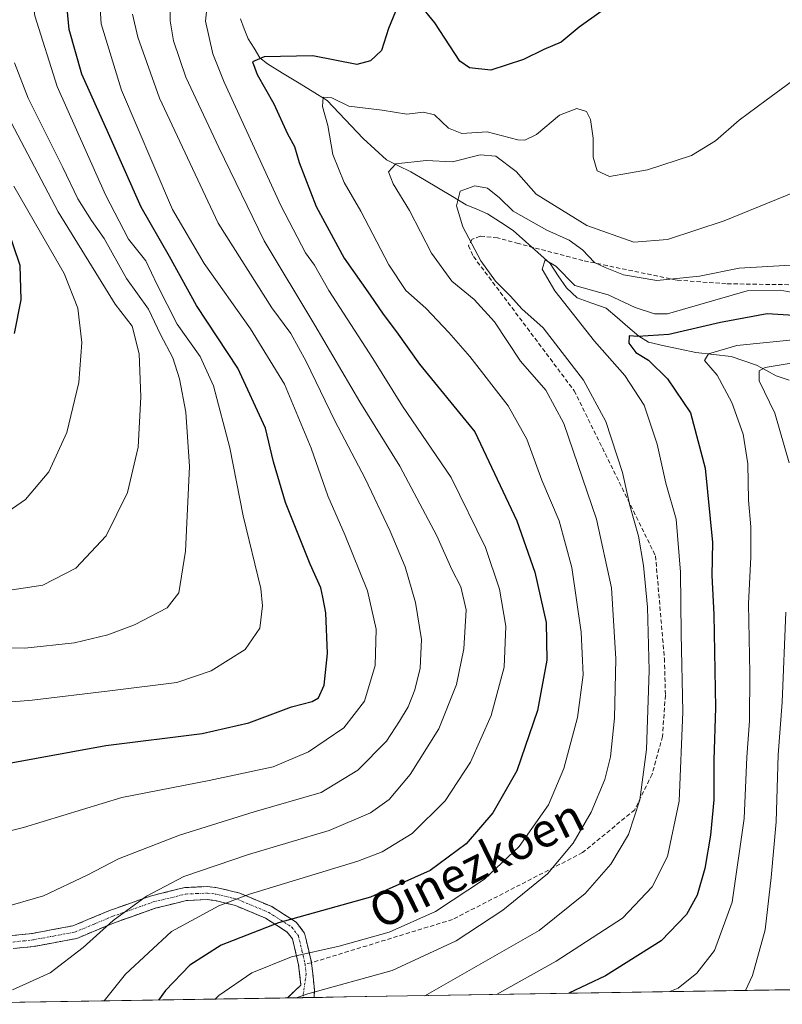
# Model space of a CAD drawing. Units: metres. Extents: x 610039 to 613464, y 4780217 to 4782586.
# Drawn here: x 611750 to 611929, y 4780244 to 4780476 of the extents above; entities that cross this region are included whole.
import ezdxf
from ezdxf.enums import TextEntityAlignment as Align

# ---------------------------------------------------------------- set-up
doc = ezdxf.new("R2010")
doc.units = ezdxf.units.M
doc.header["$MEASUREMENT"] = 0
doc.linetypes.add('TRAZO_Y_PUNTO', pattern=[1, 0.5, -0.25, 0, -0.25])
doc.linetypes.add('TRAZOSX2', pattern=[1.5, 1, -0.5])
for name, color, linetype, lineweight in [('Arbolado forestal CxS', 92, 'Continuous', 0), ('Camino', 19, 'TRAZOSX2', 0), ('Camino Cxs', 19, 'Continuous', 0), ('Camino eje', 19, 'TRAZO_Y_PUNTO', 0), ('Corriente natural lineal', 142, 'Continuous', 13), ('Curva de nivel maestra', 36, 'Continuous', 30), ('Curva de nivel normal', 36, 'Continuous', 0), ('Entidad de ámbito territorial CxS', 92, 'Continuous', 0), ('Municipio CxS', 142, 'Continuous', 0), ('Senda', 19, 'TRAZOSX2', 0), ('Texto cartográfico', 19, 'Continuous', 0)]:
    doc.layers.add(name, color=color, linetype=linetype, lineweight=lineweight)
doc.styles.add('Arial', font='txt', dxfattribs={"height": 0.2})

# ---------------------------------------------------------------- blocks, each defined once
blk = doc.blocks.new('*U150')
at = {"layer": 'Arbolado forestal CxS', "color": 92, "linetype": 'Continuous', "lineweight": 0}
blk.add_polyline3d([(612122.53, 4780900.02, 529.07), (612124.21, 4780847.97, 513.71), (612132.19, 4780766.82, 489.21), (612141.14, 4780700.93, 468.33), (612144.85, 4780611.44, 439.14), (612144.29, 4780544.09, 415.55), (612151.28, 4780449.58, 375.96), (612153.53, 4780400.71, 356.15), (612150.82, 4780346.03, 331.12), (612120.29, 4780253.69, 287.56), (612118.8, 4780250.63, 287.25), (611720.84, 4780244.1, 358.78)], dxfattribs=at)

msp = doc.modelspace()

# ---------------------------------------------------------------- linework, layer by layer
at = {"layer": 'Arbolado forestal CxS', "color": 92, "linetype": 'Continuous', "lineweight": 0}
msp.add_polyline3d([(612118.8, 4780250.63, 287.25), (611720.84, 4780244.1, 358.78)], dxfattribs=at)
at = {"layer": 'Camino', "color": 19, "linetype": 'TRAZOSX2', "lineweight": 0}
for points in [[(611635.65, 4780297.7), (611637.01, 4780297.24), (611641.88, 4780294.9), (611655.88, 4780285.48), (611665.58, 4780280.74), (611684.04, 4780273.54), (611715.55, 4780262.62), (611720.13, 4780261.3), (611724.67, 4780260.46), (611734.82, 4780260.1), (611747.86, 4780260.28), (611752.59, 4780260.78), (611762.1, 4780262.56), (611770.91, 4780266.23), (611780.55, 4780269.63), (611788.37, 4780271.55), (611793.78, 4780271.79), (611796.1, 4780271.51), (611801.29, 4780270.23), (611808.81, 4780267.08), (611814.58, 4780263.4), (611816.52, 4780260.84), (611818.16, 4780253.89)], [(611812.48, 4780245.6), (611815.65, 4780248.59), (611815.13, 4780253.36), (611813.67, 4780259.5), (611812.46, 4780261.1), (611807.38, 4780264.34), (611800.32, 4780267.3), (611795.54, 4780268.48), (611793.66, 4780268.71), (611788.81, 4780268.49), (611781.43, 4780266.68), (611772.02, 4780263.36), (611762.99, 4780259.59), (611753.03, 4780257.73), (611748.04, 4780257.21)], [(611818.16, 4780253.89), (611818.87, 4780247.4), (611818.77, 4780245.71)], [(611816.11, 4780245.66), (611812.48, 4780245.6)], [(611818.77, 4780245.71), (611816.11, 4780245.66)]]:
    msp.add_lwpolyline(points, dxfattribs=at)
at = {"layer": 'Camino Cxs', "color": 19, "linetype": 'Continuous', "lineweight": 0}
msp.add_polyline3d([(611747.86, 4780260.28, 363.15), (611752.59, 4780260.78, 362.73), (611757.35, 4780261.67, 362.48), (611762.1, 4780262.56, 362.03), (611766.51, 4780264.4, 361.52), (611770.91, 4780266.23, 360.97), (611774.12, 4780267.36, 360.53), (611777.34, 4780268.5, 360.01), (611780.55, 4780269.63, 359.54), (611784.46, 4780270.59, 359.07), (611788.37, 4780271.55, 358.63), (611791.08, 4780271.67, 358.12), (611793.78, 4780271.79, 357.57), (611796.1, 4780271.51, 356.92), (611798.7, 4780270.87, 355.94), (611801.29, 4780270.23, 354.88), (611805.05, 4780268.66, 353.05), (611808.81, 4780267.08, 351.76), (611811.7, 4780265.24, 350.54), (611814.58, 4780263.4, 349.28), (611816.52, 4780260.84, 347.72), (611817.34, 4780257.37, 345.67), (611818.16, 4780253.89, 343.43), (611818.52, 4780250.65, 341.66), (611818.87, 4780247.4, 340.12), (611818.77, 4780245.71, 339.46), (611818.77, 4780245.71, 339.46), (611812.48, 4780245.6, 340.22), (611815.65, 4780248.59, 340.7), (611815.13, 4780253.36, 343.57), (611814.4, 4780256.43, 345.4), (611813.67, 4780259.5, 347.11), (611812.46, 4780261.1, 348.13), (611809.92, 4780262.72, 349.5), (611807.38, 4780264.34, 350.73), (611803.85, 4780265.82, 352.12), (611800.32, 4780267.3, 353.54), (611795.54, 4780268.48, 355.53), (611793.66, 4780268.71, 356.18), (611788.81, 4780268.49, 357.29), (611785.12, 4780267.59, 357.67), (611781.43, 4780266.68, 358.12), (611776.73, 4780265.02, 358.95), (611772.02, 4780263.36, 359.54), (611767.51, 4780261.48, 360.38), (611762.99, 4780259.59, 361.02), (611759.67, 4780258.97, 361.47), (611756.35, 4780258.35, 361.84), (611753.03, 4780257.73, 361.91), (611750.54, 4780257.47, 362.09), (611748.04, 4780257.21, 362.34)], dxfattribs=at)
at = {"layer": 'Camino eje', "color": 19, "linetype": 'TRAZO_Y_PUNTO', "lineweight": 0}
for points in [[(611747.95, 4780258.75), (611750.45, 4780259.01), (611752.81, 4780259.26), (611757.57, 4780260.15), (611762.55, 4780261.08), (611767.06, 4780262.96), (611771.47, 4780264.8), (611780.99, 4780268.16), (611788.59, 4780270.02), (611791.3, 4780270.14), (611793.72, 4780270.25), (611795.82, 4780270), (611800.81, 4780268.77), (611808.1, 4780265.71), (611813.52, 4780262.25), (611815.1, 4780260.17), (611815.92, 4780256.7), (611816.65, 4780253.63)], [(611816.65, 4780253.63), (611816.91, 4780251.24), (611816.11, 4780245.66)]]:
    msp.add_lwpolyline(points, dxfattribs=at)
at = {"layer": 'Corriente natural lineal', "color": 142, "linetype": 'Continuous', "lineweight": 13}
msp.add_polyline3d([(611801.44, 4780475.83, 352.31), (611802.37, 4780473.46, 351.95), (611803.31, 4780471.1, 351.26), (611804.68, 4780468.88, 350.45), (611806.05, 4780466.66, 350.18), (611807.8, 4780465.22, 350.05), (611811.31, 4780463.07, 349.45), (611814.83, 4780460.93, 347.82), (611818.34, 4780458.78, 345.68), (611821.86, 4780456.63, 344.68), (611824.67, 4780453.63, 344.28), (611827.49, 4780450.64, 342.94), (611830.31, 4780447.64, 342.03), (611833.04, 4780445.13, 341.27), (611835.78, 4780442.62, 340.42), (611838.62, 4780441.24, 339.9), (611841.47, 4780439.87, 339.11), (611844.73, 4780437.93, 337.92), (611848, 4780435.99, 336.77), (611851.26, 4780434.05, 335.21), (611854.52, 4780432.11, 334.14), (611857.01, 4780431.02, 333.47), (611859.51, 4780429.93, 333.18), (611862.53, 4780427.98, 332.87), (611865.56, 4780426.02, 332.97), (611868.46, 4780423.44, 331.6), (611871.35, 4780420.85, 330.87), (611874.24, 4780418.26, 330.05), (611876.15, 4780415.39, 329.73), (611878.05, 4780412.53, 329.81), (611880.58, 4780410.21, 329.32), (611883.99, 4780408.98, 328.03), (611887.4, 4780407.75, 327.3), (611889.96, 4780405.56, 326.97), (611892.51, 4780403.37, 325.59), (611895.07, 4780401.17, 325.47), (611897.32, 4780399.77, 324.53), (611901.04, 4780398.96, 323.09), (611904.76, 4780398.15, 322.89), (611908.48, 4780397.34, 322.14), (611912.61, 4780396.87, 320.26), (611916.75, 4780396.4, 318.08), (611919.74, 4780395.38, 316.94), (611922.73, 4780394.36, 315.4), (611925.04, 4780393.1, 314.08), (611927.35, 4780391.84, 313.15), (611930.4, 4780390.84, 311.59)], dxfattribs=at)
at = {"layer": 'Curva de nivel maestra', "color": 36, "linetype": 'Continuous', "lineweight": 30}
for points in [[(611737.15, 4780299, 375), (611769.8, 4780304.93, 375), (611792.46, 4780307.81, 375), (611803.46, 4780310.32, 375), (611813.46, 4780314.02, 375), (611818.28, 4780315.26, 375), (611819.82, 4780316.15, 375), (611821.14, 4780319.14, 375), (611821.9, 4780326.58, 375), (611821.5, 4780336.17, 375), (611820.82, 4780339.84, 375), (611820.37, 4780342.03, 375), (611817.84, 4780347.6, 375), (611812.07, 4780362.06, 375), (611809.25, 4780371.64, 375), (611807.35, 4780379.53, 375), (611800.84, 4780393.71, 375), (611791.15, 4780408.38, 375), (611784.78, 4780419.89, 375), (611778.13, 4780431.54, 375), (611770.47, 4780448.83, 375), (611764.21, 4780462.83, 375), (611761.23, 4780473.29, 375), (611759.76, 4780489.02, 375)], [(611837.88, 4780477.5, 350), (611836.22, 4780473.5, 350), (611834.57, 4780468.33, 350), (611831.98, 4780465.92, 350), (611828.79, 4780465.06, 350), (611818.46, 4780467.09, 350), (611807, 4780466.84, 350), (611804.3, 4780465.66, 350), (611805.4, 4780462.75, 350), (611809.33, 4780455.8, 350), (611812.51, 4780448.79, 350), (611814.19, 4780445.78, 350), (611815.25, 4780442.01, 350), (611819.29, 4780431.67, 350), (611825.81, 4780419.54, 350), (611831.96, 4780410.84, 350), (611834.96, 4780406.34, 350), (611838.16, 4780402.18, 350), (611843.55, 4780394.62, 350), (611856.57, 4780378.7, 350), (611866.41, 4780357.79, 350), (611870.67, 4780345.73, 350), (611873.31, 4780333.86, 350), (611873.48, 4780325.01, 350), (611871.22, 4780313.17, 350), (611866.44, 4780299, 350), (611860.75, 4780289.11, 350), (611854.46, 4780281.83, 350), (611846.04, 4780275.57, 350), (611831.99, 4780269.33, 350), (611810.38, 4780263.24, 350), (611796.96, 4780258.04, 350), (611789.59, 4780253.31, 350), (611783.89, 4780247.38, 350), (611782.22, 4780245.11, 350)], [(611886.21, 4780477.53, 350), (611881.05, 4780473.86, 350), (611876.78, 4780470.3, 350), (611872.78, 4780468.61, 350), (611867.99, 4780466.21, 350), (611860.28, 4780463.76, 350), (611855.27, 4780464.25, 350), (611853, 4780465.86, 350), (611847.16, 4780474.85, 350), (611843.26, 4780479.57, 350)], [(611748.41, 4780401.83, 400), (611749.96, 4780409.74, 400), (611749.68, 4780417.82, 400), (611746.47, 4780427.29, 400)], [(611942.78, 4780405.34, 325), (611925.24, 4780406.44, 325), (611914.27, 4780404.4, 325), (611902.1, 4780401.61, 325), (611894.85, 4780401.14, 325), (611892.76, 4780401.3, 325), (611892.75, 4780399.51, 325), (611894.34, 4780397.39, 325), (611897.3, 4780395.55, 325), (611901.84, 4780391.2, 325), (611907.2, 4780383.17, 325), (611910.63, 4780370.19, 325), (611912.34, 4780352.72, 325), (611912.23, 4780344.95, 325), (611912.68, 4780335.74, 325), (611913.05, 4780313.83, 325), (611912.69, 4780301.59, 325), (611912.67, 4780292.17, 325), (611911.91, 4780283.84, 325), (611910.6, 4780276.07, 325), (611908.77, 4780269.73, 325), (611906.26, 4780265.24, 325), (611900.28, 4780259.05, 325), (611887.27, 4780250.81, 325), (611878.6, 4780246.69, 325)]]:
    msp.add_polyline3d(points, dxfattribs=at)
at = {"layer": 'Curva de nivel normal', "color": 36, "linetype": 'Continuous', "lineweight": 0}
for points in [[(611747.62, 4780521.49, 380), (611750.14, 4780502.16, 380), (611751.21, 4780490.51, 380), (611753.14, 4780476.49, 380), (611758.39, 4780459.93, 380), (611769.74, 4780434.44, 380), (611775.13, 4780424, 380), (611779.24, 4780418.94, 380), (611781.88, 4780413.26, 380), (611786.61, 4780404, 380), (611791.99, 4780396.41, 380), (611795.11, 4780389.5, 380), (611798.99, 4780374.92, 380), (611802.13, 4780358.94, 380), (611806.25, 4780341.84, 380), (611806.66, 4780337.79, 380), (611805.98, 4780332.51, 380), (611802.54, 4780327.51, 380), (611794.6, 4780322.48, 380), (611786.52, 4780319.76, 380), (611770.76, 4780317.82, 380), (611752.52, 4780315.58, 380), (611734.38, 4780314.11, 380)], [(611747.93, 4780247.48, 360), (611756.79, 4780251.5, 360), (611764.54, 4780257.43, 360), (611771.58, 4780263.77, 360), (611779.38, 4780269.52, 360), (611788.14, 4780274.12, 360), (611803.33, 4780279.31, 360), (611822.34, 4780284.98, 360), (611832.02, 4780289.09, 360), (611836.37, 4780292.27, 360), (611841.35, 4780298.11, 360), (611848.1, 4780308.87, 360), (611852.22, 4780319.26, 360), (611853.95, 4780327.7, 360), (611854.47, 4780336.85, 360), (611853.28, 4780342.29, 360), (611851.11, 4780346.32, 360), (611847.61, 4780354.28, 360), (611838.89, 4780370.6, 360), (611829.5, 4780385.79, 360), (611818.96, 4780403.82, 360), (611807.06, 4780423.64, 360), (611796.36, 4780445.56, 360), (611788.62, 4780462.07, 360), (611785.72, 4780470.61, 360), (611784.96, 4780475.33, 360), (611785, 4780493.44, 360)], [(611738.22, 4780282.62, 370), (611750.52, 4780285.68, 370), (611773.56, 4780292.76, 370), (611794.12, 4780296.75, 370), (611809.12, 4780299.94, 370), (611817.46, 4780303.45, 370), (611825.79, 4780309.14, 370), (611830.6, 4780315.34, 370), (611833.14, 4780323.78, 370), (611833.32, 4780332.34, 370), (611831.29, 4780341.3, 370), (611826.08, 4780354.36, 370), (611822.02, 4780363.62, 370), (611818.07, 4780374.88, 370), (611811.85, 4780389.92, 370), (611803.82, 4780402.89, 370), (611792.91, 4780418.29, 370), (611785.47, 4780430.99, 370), (611780.87, 4780441.82, 370), (611773.53, 4780459.02, 370), (611768.7, 4780474.61, 370), (611767.87, 4780488.02, 370)], [(611794.18, 4780484.26, 355), (611793.25, 4780475.25, 355), (611794.98, 4780467.59, 355), (611797.64, 4780460.88, 355), (611810.94, 4780431.94, 355), (611816.78, 4780420.82, 355), (611818.86, 4780417.9, 355), (611822.24, 4780411.95, 355), (611832.59, 4780395.96, 355), (611839.56, 4780384.71, 355), (611851.01, 4780367.98, 355), (611859.03, 4780351.5, 355), (611862.32, 4780341.72, 355), (611863.78, 4780333.03, 355), (611863.41, 4780323.39, 355), (611860.39, 4780311.98, 355), (611855.52, 4780301.05, 355), (611849.6, 4780291.98, 355), (611841.81, 4780284.23, 355), (611834.74, 4780279.96, 355), (611829.02, 4780277.76, 355), (611803.55, 4780269.99, 355), (611796.36, 4780267.26, 355), (611785.3, 4780261.22, 355), (611774.42, 4780251.16, 355), (611769.45, 4780244.9, 355)], [(611744.86, 4780266.63, 365), (611755.22, 4780269.61, 365), (611765.46, 4780274.47, 365), (611772.79, 4780278.28, 365), (611787.12, 4780283.88, 365), (611804.69, 4780289.37, 365), (611820.39, 4780293.93, 365), (611829.02, 4780299.16, 365), (611835.79, 4780305.96, 365), (611838.82, 4780310.66, 365), (611840.84, 4780314.01, 365), (611842.41, 4780318.01, 365), (611843.67, 4780323.11, 365), (611843.99, 4780329.84, 365), (611842.62, 4780338.54, 365), (611840.14, 4780346.99, 365), (611836.65, 4780355.34, 365), (611830.75, 4780367.71, 365), (611823.61, 4780381.3, 365), (611816.88, 4780395.25, 365), (611813.28, 4780401.83, 365), (611808.8, 4780407.87, 365), (611796.22, 4780427.75, 365), (611782.47, 4780457.13, 365), (611777.33, 4780471.52, 365), (611776.12, 4780476.94, 365)], [(611748.41, 4780465.5, 385), (611751.57, 4780457.16, 385), (611759.76, 4780440.83, 385), (611763.22, 4780433.46, 385), (611766.45, 4780428.36, 385), (611769.44, 4780424.12, 385), (611774.68, 4780414.72, 385), (611779.83, 4780407.54, 385), (611782.71, 4780401.55, 385), (611785.6, 4780396.11, 385), (611787.17, 4780391.15, 385), (611788.64, 4780383.3, 385), (611789.5, 4780370.54, 385), (611788.58, 4780350.61, 385), (611786.98, 4780340.82, 385), (611784.21, 4780337.33, 385), (611776.55, 4780333.33, 385), (611770.28, 4780331.01, 385), (611762.46, 4780329.06, 385), (611750.78, 4780327.84, 385), (611730.9, 4780327.9, 385)], [(611934.67, 4780463.78, 345), (611925, 4780456.7, 345), (611918.67, 4780452.01, 345), (611913.11, 4780447.11, 345), (611907.45, 4780443.7, 345), (611897.11, 4780440.3, 345), (611888.18, 4780438.71, 345), (611885.24, 4780440.09, 345), (611884.34, 4780443.32, 345), (611884.35, 4780447.73, 345), (611883.74, 4780452.12, 345), (611882.76, 4780454.02, 345), (611880.49, 4780454.74, 345), (611876.4, 4780453.12, 345), (611871.04, 4780448.64, 345), (611868.26, 4780447.26, 345), (611866.6, 4780447.37, 345), (611859.42, 4780449.21, 345), (611853.47, 4780448.84, 345), (611850.32, 4780450.13, 345), (611847.09, 4780453.23, 345), (611844.46, 4780453.87, 345), (611840.57, 4780453.36, 345), (611834.76, 4780454.31, 345), (611826.93, 4780455.27, 345), (611822.91, 4780457.2, 345), (611820.86, 4780457.4, 345), (611820.73, 4780455.16, 345), (611821.99, 4780450.7, 345), (611823.19, 4780443.9, 345), (611825.83, 4780437.34, 345), (611829.73, 4780430.55, 345), (611836.36, 4780417.97, 345), (611840.35, 4780411.9, 345), (611845.01, 4780407.81, 345), (611850.46, 4780402.07, 345), (611855.37, 4780396.41, 345), (611864.38, 4780384.78, 345), (611868.73, 4780376.98, 345), (611872.25, 4780367.3, 345), (611876.38, 4780357.77, 345), (611879.3, 4780346.83, 345), (611881.51, 4780331.59, 345), (611881.97, 4780321.57, 345), (611880.68, 4780311.5, 345), (611877.46, 4780299.53, 345), (611873.81, 4780291.01, 345), (611866.95, 4780281.23, 345), (611858.82, 4780273.5, 345), (611847.3, 4780265.94, 345), (611836.42, 4780261.06, 345), (611824.64, 4780257.8, 345), (611813.42, 4780255.26, 345), (611804.12, 4780251.49, 345), (611796.36, 4780246.16, 345), (611795.52, 4780245.33, 345)], [(611741.07, 4780340.57, 390), (611755.06, 4780342.63, 390), (611762.81, 4780346.62, 390), (611769.89, 4780354.27, 390), (611774.96, 4780364.4, 390), (611777.42, 4780375.12, 390), (611778.08, 4780386.96, 390), (611777.68, 4780397.06, 390), (611776.03, 4780403.57, 390), (611772.02, 4780408.73, 390), (611758.61, 4780430.44, 390), (611743.5, 4780459.07, 390)], [(611935.45, 4780436.59, 340), (611915.11, 4780428.31, 340), (611901.78, 4780423.96, 340), (611893.88, 4780423.3, 340), (611882.84, 4780427.23, 340), (611870.92, 4780434.58, 340), (611866.26, 4780439.93, 340), (611861.49, 4780443.5, 340), (611857.79, 4780443.86, 340), (611851.3, 4780442.16, 340), (611845.12, 4780442.47, 340), (611837.99, 4780441.68, 340), (611836.26, 4780439.8, 340), (611837.36, 4780437.02, 340), (611841.18, 4780430.77, 340), (611846.39, 4780420.72, 340), (611851.16, 4780414.14, 340), (611856.38, 4780409.82, 340), (611861.14, 4780404.54, 340), (611867.24, 4780395.28, 340), (611873.19, 4780388.48, 340), (611877.43, 4780380.64, 340), (611885.15, 4780358.16, 340), (611888.66, 4780342.02, 340), (611889.7, 4780325.35, 340), (611889.34, 4780311.4, 340), (611888.38, 4780302.31, 340), (611887.07, 4780296.96, 340), (611883.87, 4780289.31, 340), (611879.6, 4780281.96, 340), (611873.6, 4780274.8, 340), (611863.12, 4780266.22, 340), (611852.12, 4780259.02, 340), (611837.12, 4780252.07, 340), (611817.29, 4780246.58, 340), (611814.52, 4780245.64, 340)], [(611748.23, 4780436.5, 395), (611754.46, 4780425.55, 395), (611760.06, 4780415.95, 395), (611763.28, 4780407.8, 395), (611764.19, 4780399.7, 395), (611763.52, 4780390.3, 395), (611760.66, 4780378.55, 395), (611756.46, 4780369.31, 395), (611750.98, 4780362.79, 395), (611745.9, 4780359.27, 395)], [(611933.45, 4780418.08, 335), (611918.67, 4780417.18, 335), (611909.33, 4780415.3, 335), (611899.29, 4780414.3, 335), (611891.44, 4780415.64, 335), (611887.13, 4780417.36, 335), (611884.68, 4780418.54, 335), (611881.8, 4780421.52, 335), (611878.7, 4780423.77, 335), (611873.47, 4780426.15, 335), (611865.55, 4780430.6, 335), (611862.31, 4780433.69, 335), (611859.48, 4780436, 335), (611856.5, 4780436.52, 335), (611853.09, 4780435.31, 335), (611852.22, 4780431.86, 335), (611853.7, 4780426.94, 335), (611857.94, 4780418.9, 335), (611861.35, 4780414.12, 335), (611864.91, 4780410.62, 335), (611867.54, 4780407.6, 335), (611872.58, 4780403.16, 335), (611882.06, 4780390.83, 335), (611887.32, 4780381.16, 335), (611891.2, 4780369.14, 335), (611892.94, 4780361.41, 335), (611894.99, 4780354.14, 335), (611896.18, 4780347.24, 335), (611897.1, 4780337.45, 335), (611897.46, 4780322.61, 335), (611896.85, 4780303.99, 335), (611895.3, 4780292.21, 335), (611892.66, 4780284.05, 335), (611888.47, 4780277.05, 335), (611882.45, 4780270.12, 335), (611871.62, 4780261.44, 335), (611844.82, 4780246.13, 335)], [(611933.45, 4780411.04, 330), (611928.28, 4780412.02, 330), (611920.51, 4780411.88, 330), (611901.8, 4780406.46, 330), (611898.73, 4780406.45, 330), (611894.22, 4780407.94, 330), (611887.85, 4780410.9, 330), (611880.05, 4780413.1, 330), (611875.6, 4780417.66, 330), (611873.04, 4780419.15, 330), (611872.39, 4780416.98, 330), (611875.32, 4780411.84, 330), (611884.68, 4780400.05, 330), (611891.74, 4780391.92, 330), (611896.29, 4780384.98, 330), (611899.36, 4780375.84, 330), (611901.38, 4780366.63, 330), (611903.83, 4780358.17, 330), (611904.86, 4780345.74, 330), (611904.98, 4780331.17, 330), (611905.4, 4780312.84, 330), (611904.54, 4780291.84, 330), (611901.78, 4780278.84, 330), (611898.2, 4780271.71, 330), (611891.21, 4780264.37, 330), (611875.66, 4780254.28, 330), (611861.62, 4780246.41, 330)], [(611932.79, 4780400.5, 320), (611918.12, 4780399.01, 320), (611911.45, 4780397.06, 320), (611910.46, 4780395.48, 320), (611913.5, 4780392.04, 320), (611916.92, 4780385.63, 320), (611919.61, 4780378.16, 320), (611920.71, 4780371.16, 320), (611920.84, 4780362.62, 320), (611921.39, 4780356.33, 320), (611921.39, 4780349.29, 320), (611920.81, 4780338.26, 320), (611921.17, 4780321.94, 320), (611921.05, 4780310.78, 320), (611920.46, 4780302.19, 320), (611919.78, 4780287.78, 320), (611916.97, 4780268.09, 320), (611912.85, 4780256.74, 320), (611908.73, 4780251.43, 320), (611904.27, 4780247.9, 320), (611902.34, 4780247.08, 320)], [(611931.33, 4780394.95, 315), (611924.77, 4780393.82, 315), (611923.32, 4780393.04, 315), (611923.34, 4780390.66, 315), (611927.04, 4780383.12, 315), (611930.4, 4780371.44, 315)], [(611929.58, 4780336.29, 315), (611928.77, 4780315.16, 315), (611927.8, 4780302.72, 315), (611927.32, 4780286.97, 315), (611926.13, 4780273.93, 315), (611924.79, 4780261.65, 315), (611921.76, 4780250.84, 315), (611920.11, 4780247.37, 315)]]:
    msp.add_polyline3d(points, dxfattribs=at)
at = {"layer": 'Entidad de ámbito territorial CxS', "color": 92, "linetype": 'Continuous', "lineweight": 0}
msp.add_polyline3d([(611930.61, 4780247.54, 310.89), (611925.61, 4780247.46, 312.92), (611920.62, 4780247.38, 314.76), (611915.62, 4780247.3, 316.64), (611910.63, 4780247.21, 318.06), (611905.64, 4780247.13, 319.31), (611900.64, 4780247.05, 320.33), (611895.65, 4780246.97, 321.19), (611890.65, 4780246.89, 322.44), (611885.66, 4780246.8, 323.12), (611880.67, 4780246.72, 324.17), (611875.67, 4780246.64, 325.83), (611870.68, 4780246.56, 326.96), (611865.69, 4780246.48, 328.16), (611860.69, 4780246.4, 330.03), (611855.7, 4780246.31, 331.72), (611850.7, 4780246.23, 333.31), (611845.71, 4780246.15, 334.96), (611840.72, 4780246.07, 336.19), (611835.72, 4780245.99, 337.25), (611830.73, 4780245.9, 337.83), (611825.73, 4780245.82, 338.49), (611820.74, 4780245.74, 339.39), (611815.75, 4780245.66, 339.68), (611810.75, 4780245.58, 340.57), (611805.76, 4780245.49, 341.85), (611800.77, 4780245.41, 343.31), (611795.77, 4780245.33, 344.66), (611790.78, 4780245.25, 346.54), (611785.78, 4780245.17, 348.37), (611780.79, 4780245.08, 350.15), (611775.8, 4780245, 352.45), (611770.8, 4780244.92, 354.16), (611765.81, 4780244.84, 356.04), (611760.81, 4780244.76, 357.29), (611755.82, 4780244.67, 358.12), (611750.83, 4780244.59, 358.88), (611745.83, 4780244.51, 359.6)], dxfattribs=at)
at = {"layer": 'Municipio CxS', "color": 142, "linetype": 'Continuous', "lineweight": 0}
msp.add_polyline3d([(611930.61, 4780247.54, 310.89), (611925.61, 4780247.46, 312.92), (611920.62, 4780247.38, 314.76), (611915.62, 4780247.3, 316.64), (611910.63, 4780247.21, 318.06), (611905.64, 4780247.13, 319.31), (611900.64, 4780247.05, 320.33), (611895.65, 4780246.97, 321.19), (611890.65, 4780246.89, 322.44), (611885.66, 4780246.8, 323.12), (611880.67, 4780246.72, 324.17), (611875.67, 4780246.64, 325.83), (611870.68, 4780246.56, 326.96), (611865.69, 4780246.48, 328.16), (611860.69, 4780246.4, 330.03), (611855.7, 4780246.31, 331.72), (611850.7, 4780246.23, 333.31), (611845.71, 4780246.15, 334.96), (611840.72, 4780246.07, 336.19), (611835.72, 4780245.99, 337.25), (611830.73, 4780245.9, 337.83), (611825.73, 4780245.82, 338.49), (611820.74, 4780245.74, 339.39), (611815.75, 4780245.66, 339.68), (611810.75, 4780245.58, 340.57), (611805.76, 4780245.49, 341.85), (611800.77, 4780245.41, 343.31), (611795.77, 4780245.33, 344.66), (611790.78, 4780245.25, 346.54), (611785.78, 4780245.17, 348.37), (611780.79, 4780245.08, 350.15), (611775.8, 4780245, 352.45), (611770.8, 4780244.92, 354.16), (611765.81, 4780244.84, 356.04), (611760.81, 4780244.76, 357.29), (611755.82, 4780244.67, 358.12), (611750.83, 4780244.59, 358.88), (611745.83, 4780244.51, 359.6)], dxfattribs=at)
at = {"layer": 'Senda', "color": 19, "linetype": 'TRAZOSX2', "lineweight": 0}
for points in [[(611931.81, 4780413.27), (611915.58, 4780413.51), (611903.9, 4780414.39), (611887.63, 4780417.78), (611881.9, 4780418.99), (611866.79, 4780422.97), (611861.86, 4780424.31), (611857.77, 4780424.72), (611855.92, 4780423.99), (611855.01, 4780422.46), (611856.21, 4780419.91), (611879.88, 4780388.38), (611898.98, 4780349.55), (611901.07, 4780325.43), (611901.31, 4780316.79), (611900.63, 4780307.1), (611898.18, 4780298.19), (611894.1, 4780289.85), (611881.87, 4780279.76), (611851.28, 4780264.04), (611818.16, 4780253.89)], [(611818.16, 4780253.89), (611816.65, 4780253.63)]]:
    msp.add_lwpolyline(points, dxfattribs=at)

# ---------------------------------------------------------------- block references
at = {"layer": 'Arbolado forestal CxS', "color": 92, "linetype": 'Continuous', "lineweight": 0}
msp.add_blockref('*U150', (0, 0), dxfattribs=at)

# ---------------------------------------------------------------- texts
at = {"layer": 'Texto cartográfico', "color": 19, "linetype": 'Continuous', "lineweight": 0, "style": 'Arial'}
msp.add_text('Oinezkoen', height=8, rotation=26.3857, dxfattribs=at).set_placement((611856.86, 4780277.19), align=Align.MIDDLE_CENTER)

doc.saveas('drawing.dxf')
